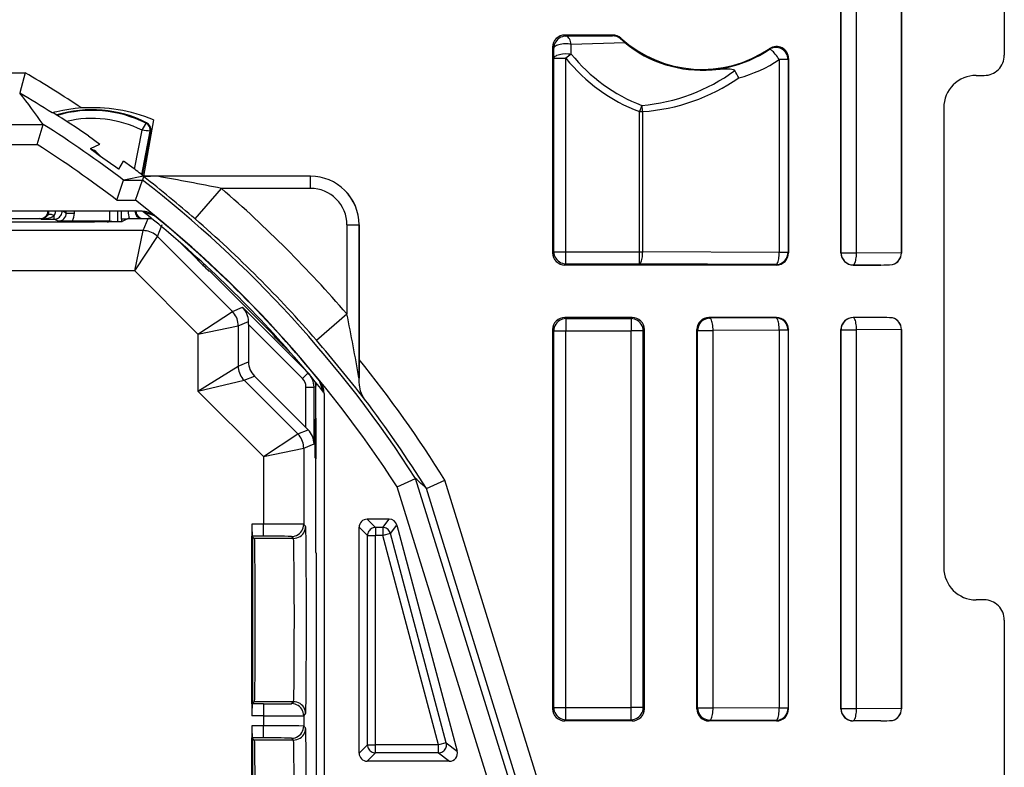
# Model space of a CAD drawing. Extents: x 0 to 420, y 0 to 297.
# Drawn here: x 361 to 385, y 125 to 144 of the extents above; entities that cross this region are included whole.
import ezdxf

# ---------------------------------------------------------------- set-up
doc = ezdxf.new("R2010")
doc.units = 0
doc.layers.get('0').update_dxf_attribs({"linetype": 'CONTINUOUS'})

msp = doc.modelspace()

# ---------------------------------------------------------------- linework, layer by layer
at = {"color": 7}
for p, q in [((385.178894, 149.037476), (385.178894, 143.037399)), ((381.128906, 138.137421), (381.128906, 146.662521)), ((381.132294, 138.140839), (381.132294, 146.659119)), ((381.514404, 138.140839), (381.514404, 146.659119)), ((382.626068, 138.140259), (382.626068, 146.659698)), ((382.628906, 146.662521), (382.628906, 138.137421)), ((375.46814, 143.537476), (374.278839, 143.537476)), ((374.278839, 143.537476), (374.306885, 143.50946)), ((374.306885, 143.50946), (375.461243, 143.519531)), ((374.440979, 143.308044), (375.765747, 143.349884)), ((375.46814, 143.537476), (375.461243, 143.519531)), ((375.669098, 143.460205), (375.660828, 143.440491)), ((375.765747, 143.349884), (375.660828, 143.440491)), ((373.978882, 143.237518), (373.978882, 138.137421)), ((373.978882, 143.237518), (374.006927, 143.209503)), ((374.008667, 142.961945), (374.006927, 143.209503)), ((374.437988, 143.066589), (374.440948, 143.308044)), ((379.34967, 143.180222), (379.360779, 143.203278)), ((374.008667, 138.167206), (374.008667, 142.961945)), ((374.008667, 142.961945), (374.308624, 142.961945)), ((374.438019, 143.066589), (374.308624, 142.961945)), ((374.308624, 138.167206), (374.308624, 142.961945)), ((379.815948, 142.930618), (379.598145, 142.930618)), ((379.598145, 142.930618), (379.598145, 138.15036)), ((379.815948, 142.930618), (379.828888, 142.954895)), ((379.815948, 142.930618), (379.815948, 138.15036)), ((379.828888, 142.954895), (379.828888, 138.137421)), ((359.94635, 142.601288), (360.900024, 142.601288)), ((360.900024, 142.601288), (360.764465, 142.102692)), ((384.478882, 142.537476), (384.678955, 142.537476)), ((360.764648, 142.101608), (360.764069, 142.102478)), ((376.189514, 141.794647), (376.130035, 141.639221)), ((376.130035, 138.167206), (376.130035, 141.639221)), ((376.130035, 141.639221), (376.212189, 141.639221)), ((376.212189, 138.167206), (376.212189, 141.639221)), ((383.678894, 141.737473), (383.678894, 130.337479)), ((364.078888, 141.435364), (363.837402, 140.039795)), ((363.898865, 141.34996), (363.906586, 141.365204)), ((330.011505, 141.322266), (361.346283, 141.322266)), ((361.2005, 140.823669), (361.34552, 141.322266)), ((361.345978, 141.322693), (361.345367, 141.323547)), ((363.61264, 140.211746), (363.797241, 141.177246)), ((363.790283, 140.076111), (363.996063, 141.152344)), ((363.80545, 140.064453), (364.012848, 141.149139)), ((363.996063, 141.152344), (364.012848, 141.149139)), ((362.46698, 141.037476), (362.747894, 140.833923)), ((330.157288, 140.823669), (361.2005, 140.823669)), ((362.521271, 140.723953), (362.747894, 140.833923)), ((362.676575, 140.605576), (362.687836, 140.616837)), ((362.758453, 140.546204), (362.687836, 140.616837)), ((363.225433, 140.212006), (363.33783, 140.408569)), ((363.541382, 140.265533), (363.33783, 140.408569)), ((363.216827, 140.217987), (363.225433, 140.212006)), ((363.173676, 139.443207), (363.341858, 139.942902)), ((363.835693, 140.036591), (363.342224, 139.943176)), ((363.342224, 139.943176), (363.808167, 139.943176)), ((363.636383, 139.443207), (363.808167, 139.943176)), ((363.837982, 140.030426), (363.808167, 139.943176)), ((363.840088, 140.037415), (363.836884, 140.036804)), ((367.978882, 140.037476), (363.840393, 140.037476)), ((367.978882, 140.036591), (364.178314, 140.036591)), ((367.978882, 139.736603), (367.978882, 140.036591)), ((365.112701, 138.980652), (365.767273, 139.736603)), ((367.978882, 139.736603), (365.767273, 139.736603)), ((363.173676, 139.443207), (363.636383, 139.443207)), ((363.790833, 139.169662), (327.566956, 139.169662)), ((361.919434, 139.125671), (361.831451, 139.169662)), ((361.919434, 139.125671), (361.919434, 139.169662)), ((362.119415, 139.125671), (362.119415, 139.169662)), ((362.988373, 139.169662), (362.988373, 138.923981)), ((363.188354, 139.169662), (363.188354, 138.907471)), ((363.287964, 138.975494), (363.287964, 139.169662)), ((363.828857, 139.157043), (363.812836, 139.169174)), ((363.830139, 139.156021), (363.812836, 139.169159)), ((360.181305, 138.987473), (361.266388, 138.987473)), ((361.293335, 138.975494), (361.266388, 138.987473)), ((361.293335, 138.975494), (361.619843, 138.975494)), ((361.619843, 138.975494), (361.619843, 139.066132)), ((361.719421, 138.92572), (361.619843, 138.975494)), ((362.064819, 138.923981), (361.719421, 138.92572)), ((361.919434, 139.125671), (362.119415, 139.125671)), ((362.984924, 138.923981), (362.064819, 138.923981)), ((362.944397, 138.903717), (362.984924, 138.923981)), ((362.985199, 138.923981), (362.988373, 138.92395)), ((363.431244, 138.976288), (363.286224, 138.97464)), ((363.287964, 138.975494), (363.286224, 138.97464)), ((363.286224, 138.97464), (363.286224, 138.910675)), ((363.433014, 138.977142), (363.287964, 138.975494)), ((363.453888, 138.987473), (363.304138, 138.912598)), ((363.453888, 138.987473), (363.946808, 138.987473)), ((363.823853, 138.690674), (363.946808, 138.987473)), ((364.107697, 139.056534), (363.828857, 139.157043)), ((363.8414, 138.987473), (364.039795, 138.987473)), ((363.823853, 138.690674), (350.033936, 138.690674)), ((361.604401, 138.89801), (352.253387, 138.89801)), ((363.61676, 137.69072), (363.823853, 138.690674)), ((364.177399, 138.54425), (364.300323, 138.841034)), ((368.878021, 138.837479), (369.178009, 138.837479)), ((368.878021, 138.837479), (368.878021, 136.625854)), ((369.178009, 138.837479), (369.178009, 135.036896)), ((369.178894, 135.498688), (369.178894, 138.837479)), ((363.61676, 137.69072), (364.177399, 138.54425)), ((366.036987, 136.684647), (364.177399, 138.54425)), ((365.1539, 137.987473), (364.776672, 138.364685)), ((365.119781, 138.021576), (365.168457, 138.015594)), ((373.978882, 138.137421), (374.008667, 138.167206)), ((374.008667, 138.167206), (374.308624, 138.167206)), ((374.308624, 137.867249), (374.308624, 138.167206)), ((374.308624, 138.167206), (376.130035, 138.167206)), ((376.130035, 137.867249), (376.130035, 138.167206)), ((376.130035, 138.167206), (376.212189, 138.167206)), ((379.598145, 138.15036), (376.212189, 138.167206)), ((379.815948, 138.15036), (379.598145, 138.15036)), ((379.828888, 138.137421), (379.815948, 138.15036)), ((381.128906, 138.137421), (381.132294, 138.140839)), ((381.132294, 138.140839), (381.514404, 138.140839)), ((382.626007, 138.135315), (381.514404, 138.140839)), ((382.626068, 138.139847), (382.626007, 138.135315)), ((382.628906, 138.137421), (382.626068, 138.140259)), ((365.294586, 137.847229), (365.361267, 137.83902)), ((374.278839, 137.837479), (374.308624, 137.867249)), ((379.528931, 137.837479), (374.278839, 137.837479)), ((374.308624, 137.867249), (376.130035, 137.867249)), ((379.515991, 137.850403), (376.130035, 137.867249)), ((379.528931, 137.837479), (379.515991, 137.850403)), ((381.428833, 137.837479), (381.432251, 137.840881)), ((381.428833, 137.837479), (382.118927, 137.837479)), ((382.118927, 137.837479), (381.432251, 137.840881)), ((363.61676, 137.69072), (350.241028, 137.69072)), ((365.183472, 136.124008), (363.61676, 137.69072)), ((365.478882, 137.687469), (365.457581, 137.687469)), ((367.041107, 136.125244), (365.478882, 137.687469)), ((366.036987, 136.684647), (366.29187, 136.790222)), ((367.915558, 135.166565), (366.29187, 136.790222)), ((365.183472, 136.124008), (366.036987, 136.684647)), ((368.12207, 135.971283), (368.878021, 136.625854)), ((375.953949, 136.537476), (374.278839, 136.537476)), ((374.278839, 136.537476), (374.308624, 136.507721)), ((374.308624, 136.507721), (375.924164, 136.507721)), ((374.308624, 136.507721), (374.308624, 136.207764)), ((375.953949, 136.537476), (375.924164, 136.507721)), ((375.924164, 136.507721), (375.924164, 136.207764)), ((379.528931, 136.537476), (377.853851, 136.537476)), ((377.853851, 136.537476), (377.874939, 136.516388)), ((379.515991, 136.524536), (377.874939, 136.516388)), ((379.528931, 136.537476), (379.515991, 136.524536)), ((382.118927, 136.537476), (381.428833, 136.537476)), ((381.428833, 136.537476), (381.432251, 136.534058)), ((382.118927, 136.537476), (381.432251, 136.534058)), ((365.183472, 136.124008), (366.183441, 136.331116)), ((366.183441, 136.331116), (366.436646, 136.435989)), ((366.183441, 136.331116), (366.183441, 135.333588)), ((366.436584, 136.362671), (366.436646, 136.435989)), ((366.436584, 136.362671), (366.436584, 135.438446)), ((367.774139, 135.025146), (366.436584, 136.362671)), ((373.978882, 136.237518), (373.978882, 126.837433)), ((373.978882, 136.237518), (374.008667, 136.207764)), ((376.253906, 136.237518), (376.224121, 136.207764)), ((376.253906, 126.837433), (376.253906, 136.237518)), ((377.553894, 126.837433), (377.553894, 136.237518)), ((377.553894, 136.237518), (377.574982, 136.216431)), ((379.828888, 136.237518), (379.815948, 136.224579)), ((379.828888, 126.837433), (379.828888, 136.237518)), ((381.128906, 126.837433), (381.128906, 136.237518)), ((381.128906, 136.237518), (381.132294, 136.2341)), ((382.626007, 136.239624), (381.514404, 136.2341)), ((382.626068, 136.235107), (382.626007, 136.239624)), ((382.628906, 136.237518), (382.626068, 136.23468)), ((382.628906, 136.237518), (382.628906, 126.837433)), ((365.183472, 136.124008), (365.183472, 134.712296)), ((367.041107, 136.125244), (367.041107, 136.154007)), ((367.056183, 136.088837), (367.041107, 136.125244)), ((374.008667, 126.867195), (374.008667, 136.207764)), ((374.008667, 136.207764), (374.308624, 136.207764)), ((374.308624, 136.207764), (375.924164, 136.207764)), ((374.308624, 126.867195), (374.308624, 136.207764)), ((376.224121, 136.207764), (375.924164, 136.207764)), ((375.924164, 126.867195), (375.924164, 136.207764)), ((376.224121, 126.867195), (376.224121, 136.207764)), ((377.574982, 126.858521), (377.574982, 136.216431)), ((377.574982, 136.216431), (377.957092, 136.216431)), ((379.598145, 136.224579), (377.957092, 136.216431)), ((377.957092, 126.858521), (377.957092, 136.216431)), ((379.815948, 136.224579), (379.598145, 136.224579)), ((379.598145, 136.224579), (379.598145, 126.850365)), ((379.815948, 136.224579), (379.815948, 126.850365)), ((381.132294, 126.840843), (381.132294, 136.2341)), ((381.132294, 136.2341), (381.514404, 136.2341)), ((381.514404, 126.840843), (381.514404, 136.2341)), ((382.626068, 126.840263), (382.626068, 136.23468)), ((367.328888, 135.8125), (367.328888, 135.835922)), ((367.356171, 135.785187), (367.506104, 135.635254)), ((367.380981, 135.760391), (367.380981, 135.777344)), ((365.183472, 134.712296), (366.183441, 135.333588)), ((366.183441, 135.333588), (366.436584, 135.438446)), ((369.178101, 135.036926), (369.178894, 135.498688)), ((366.329895, 134.980042), (366.583038, 135.084915)), ((366.583038, 135.084915), (367.862, 133.805954)), ((367.774139, 135.025146), (367.915558, 135.166565)), ((369.178284, 135.012512), (369.178009, 135.036896)), ((369.178284, 135.012512), (369.178101, 135.036926)), ((365.183472, 134.712296), (366.329895, 134.980042)), ((366.329895, 134.980042), (367.660675, 133.649261)), ((367.862, 134.813019), (368.061981, 134.813019)), ((367.862, 133.805954), (367.862, 134.813019)), ((368.103882, 134.830383), (368.061981, 134.813019)), ((368.061981, 133.401306), (368.061981, 134.813019)), ((368.103882, 134.929047), (368.103882, 134.831482)), ((368.103882, 134.037476), (368.103882, 134.830383)), ((368.298462, 134.687454), (368.197968, 134.966293)), ((365.183472, 134.712296), (366.807129, 133.088623)), ((368.310608, 134.671417), (368.297455, 134.688705)), ((368.310608, 134.671432), (368.298462, 134.687454)), ((368.311096, 134.649429), (368.311096, 98.425522)), ((367.862, 133.805954), (367.913879, 133.75415)), ((368.103882, 134.037476), (368.090485, 134.010681)), ((368.092773, 133.059723), (368.092773, 134.015213)), ((368.103882, 134.037476), (368.103882, 133.037476)), ((366.807129, 133.088623), (367.660675, 133.649261)), ((367.660675, 133.649261), (367.913879, 133.75415)), ((367.807098, 133.295731), (368.061981, 133.401306)), ((366.807129, 133.088623), (367.807098, 133.295731)), ((366.807129, 133.088623), (366.807129, 131.415359)), ((367.807098, 133.295731), (367.807098, 131.409302)), ((368.103882, 133.037476), (368.090485, 133.06427)), ((368.103882, 130.712463), (368.103882, 133.037476)), ((370.123383, 132.336563), (370.58017, 132.549805)), ((372.422913, 124.926071), (370.123383, 132.336563)), ((372.900391, 125.074226), (370.580566, 132.550049)), ((370.847931, 132.297607), (371.305786, 132.507446)), ((373.719543, 124.728821), (371.305786, 132.507446)), ((373.144836, 124.894135), (370.847534, 132.297409)), ((366.523438, 131.415359), (366.523438, 131.117966)), ((366.807129, 131.415359), (366.523438, 131.415359)), ((366.807129, 131.115372), (366.807129, 131.415359)), ((367.854034, 131.362381), (367.807098, 131.409302)), ((369.925262, 131.537476), (369.378876, 131.537476)), ((369.586639, 131.329697), (369.378876, 131.537476)), ((369.765625, 131.329697), (369.925262, 131.537476)), ((369.958862, 131.181259), (370.118469, 131.389038)), ((370.118469, 131.389038), (371.611816, 125.788971)), ((366.523438, 126.956978), (366.523438, 131.117966)), ((366.533936, 131.107483), (366.526062, 131.115372)), ((366.807129, 131.115372), (366.526062, 131.115372)), ((367.554047, 131.062393), (367.507111, 131.109314)), ((369.178894, 125.737442), (369.178894, 131.337509)), ((369.386658, 131.12973), (369.178894, 131.337509)), ((369.386658, 125.945221), (369.386658, 131.12973)), ((369.386658, 131.12973), (369.586639, 131.12973)), ((369.765625, 131.329697), (369.586639, 131.329697)), ((369.586639, 131.329697), (369.586639, 131.12973)), ((369.586639, 125.945221), (369.586639, 131.12973)), ((369.765625, 131.12973), (369.586639, 131.12973)), ((369.765625, 131.329697), (369.765625, 131.12973)), ((369.958862, 131.181259), (369.765625, 131.12973)), ((371.148163, 125.945221), (369.765625, 131.12973)), ((371.34137, 125.99675), (369.958862, 131.181259)), ((366.547028, 131.094406), (366.533936, 131.107483)), ((366.57901, 131.062393), (366.547028, 131.094406)), ((366.547028, 126.980545), (366.547028, 131.094406)), ((367.554047, 131.062393), (366.57901, 131.062393)), ((368.103882, 130.712463), (368.115021, 130.690216)), ((368.115021, 130.690216), (368.115021, 102.384727)), ((384.678955, 129.537476), (384.478882, 129.537476)), ((385.178894, 129.037552), (385.178894, 123.037399)), ((366.533936, 126.967453), (366.526062, 126.959579)), ((366.807129, 126.959579), (366.526062, 126.959579)), ((366.547028, 126.980545), (366.533936, 126.967453)), ((366.57901, 127.01255), (366.547028, 126.980545)), ((367.554047, 127.01255), (366.57901, 127.01255)), ((366.807129, 126.959579), (366.807129, 126.659584)), ((367.507111, 126.96563), (367.554047, 127.01255)), ((366.523438, 126.956978), (366.523438, 126.659584)), ((373.978882, 126.837433), (374.008667, 126.867195)), ((374.008667, 126.867195), (374.308624, 126.867195)), ((374.308624, 126.567245), (374.308624, 126.867195)), ((374.308624, 126.867195), (375.924164, 126.867195)), ((375.924164, 126.567245), (375.924164, 126.867195)), ((376.224121, 126.867195), (375.924164, 126.867195)), ((376.253906, 126.837433), (376.224121, 126.867195)), ((377.553894, 126.837433), (377.574982, 126.858521)), ((377.574982, 126.858521), (377.957092, 126.858521)), ((379.598145, 126.850365), (377.957092, 126.858521)), ((379.815948, 126.850365), (379.598145, 126.850365)), ((379.828888, 126.837433), (379.815948, 126.850365)), ((381.128906, 126.837433), (381.132294, 126.840843)), ((381.132294, 126.840843), (381.514404, 126.840843)), ((382.626007, 126.83532), (381.514404, 126.840843)), ((382.626068, 126.839851), (382.626007, 126.83532)), ((382.628906, 126.837433), (382.626068, 126.840263)), ((366.807129, 126.659584), (366.523438, 126.659584)), ((366.807129, 126.659584), (366.807129, 126.415359)), ((367.807098, 126.665642), (367.854034, 126.712555)), ((367.807098, 126.665642), (367.807098, 126.409302)), ((374.278839, 126.537476), (374.308624, 126.567245)), ((375.953949, 126.537476), (374.278839, 126.537476)), ((374.308624, 126.567245), (375.924164, 126.567245)), ((375.953949, 126.537476), (375.924164, 126.567245)), ((377.853851, 126.537476), (377.874939, 126.558563)), ((379.528931, 126.537476), (377.853851, 126.537476)), ((379.515991, 126.550415), (377.874939, 126.558563)), ((379.528931, 126.537476), (379.515991, 126.550415)), ((381.428833, 126.537476), (381.432251, 126.540894)), ((382.118927, 126.537476), (381.428833, 126.537476)), ((382.118927, 126.537476), (381.432251, 126.540894)), ((366.523438, 126.415359), (366.523438, 126.117966)), ((366.807129, 126.415359), (366.523438, 126.415359)), ((366.807129, 126.115372), (366.807129, 126.415359)), ((367.807098, 126.409302), (367.854034, 126.362381)), ((366.523438, 121.956978), (366.523438, 126.117966)), ((366.533936, 126.107491), (366.526062, 126.115372)), ((366.807129, 126.115372), (366.526062, 126.115372)), ((366.547028, 126.094406), (366.533936, 126.107491)), ((366.57901, 126.062393), (366.547028, 126.094406)), ((366.547028, 121.980545), (366.547028, 126.094406)), ((367.554047, 126.062393), (366.57901, 126.062393)), ((367.507111, 126.109314), (367.554047, 126.062393)), ((371.34137, 125.99675), (371.148163, 125.945221)), ((371.34137, 125.99675), (371.611816, 125.788971)), ((369.386658, 125.945221), (369.178894, 125.737442)), ((369.586639, 125.745255), (369.378876, 125.537476)), ((369.386658, 125.945221), (369.586639, 125.945221)), ((371.148163, 125.945221), (369.586639, 125.945221)), ((369.586639, 125.745255), (369.586639, 125.945221)), ((371.148163, 125.745255), (369.586639, 125.745255)), ((371.148163, 125.745255), (371.148163, 125.945221)), ((371.148163, 125.745255), (371.41861, 125.537476)), ((371.41861, 125.537476), (369.378876, 125.537476))]:
    msp.add_line(p, q, dxfattribs=at)
for points in [[(374.306885, 143.50946), (374.264221, 143.506393), (374.222351, 143.497284), (374.182312, 143.48233), (374.144714, 143.461807), (374.110474, 143.436157), (374.080261, 143.405899), (374.054565, 143.371643), (374.034058, 143.334076), (374.019104, 143.293991), (374.01001, 143.252182), (374.006897, 143.209503)], [(374.440979, 143.308044), (374.403748, 143.313492), (374.364807, 143.317062), (374.324829, 143.318695), (374.284485, 143.318329), (374.244568, 143.316025), (374.20575, 143.311783), (374.168762, 143.305695), (374.134338, 143.297867), (374.102966, 143.288452), (374.075317, 143.277588), (374.051819, 143.265518), (374.032959, 143.252426), (374.018982, 143.238556), (374.010315, 143.224152), (374.006897, 143.209503)], [(374.440979, 143.308044), (374.433167, 143.345459), (374.422913, 143.380371), (374.410645, 143.41214), (374.396423, 143.440186), (374.380554, 143.464005), (374.363342, 143.483139), (374.345154, 143.497253), (374.326233, 143.506073), (374.306885, 143.50946)], [(374.008667, 142.961945), (374.010162, 142.971741), (374.013824, 142.981384), (374.026398, 142.999237), (374.043152, 143.013901), (374.063263, 143.026642), (374.085449, 143.037476), (374.115204, 143.048721), (374.146698, 143.0578), (374.182739, 143.065598), (374.219604, 143.071289), (374.29071, 143.076721), (374.36496, 143.075333), (374.401764, 143.07193), (374.438019, 143.066589)], [(379.598206, 142.930649), (379.575134, 142.966339), (379.550964, 143.001328), (379.526001, 143.034882), (379.500854, 143.066315), (379.476013, 143.095032), (379.452026, 143.120422), (379.42926, 143.141998), (379.408325, 143.159286), (379.389526, 143.171967), (379.37323, 143.179779), (379.359924, 143.182556), (379.34967, 143.180252)], [(377.932922, 142.67749), (377.959473, 142.679749), (378.12915, 142.69371), (378.195496, 142.698212), (378.269043, 142.701477), (378.309204, 142.702042), (378.359558, 142.700714), (378.384918, 142.698746), (378.425018, 142.692719), (378.452942, 142.684906), (378.468109, 142.678375), (378.478851, 142.671951), (378.486664, 142.66568), (378.495087, 142.656006)], [(362.303009, 141.729599), (362.142426, 141.71608), (361.984589, 141.695999), (361.83374, 141.670258), (361.681396, 141.637146), (361.624084, 141.622482), (361.58551, 141.611359), (361.574982, 141.607681), (361.573456, 141.606934), (361.573059, 141.606674)], [(376.212219, 141.639221), (376.210754, 141.657379), (376.209045, 141.675446), (376.207092, 141.69339), (376.204773, 141.711151), (376.202271, 141.728638), (376.199402, 141.745789), (376.19635, 141.762543), (376.193054, 141.778854), (376.189514, 141.794647)], [(363.797241, 141.177246), (363.894958, 141.340057), (363.898773, 141.348236), (363.899017, 141.349289), (363.899017, 141.34964), (363.898865, 141.34996)], [(362.521271, 140.723953), (362.521179, 140.723862), (362.521179, 140.723511), (362.521545, 140.722946), (362.523132, 140.721191), (362.542908, 140.704773), (362.601715, 140.660416), (362.745728, 140.555405), (363.012817, 140.362991), (363.147064, 140.267075), (363.216827, 140.217987)], [(361.619812, 138.975494), (361.648254, 138.977524), (361.676208, 138.983582), (361.702942, 138.993561), (361.727966, 139.007233), (361.750793, 139.024353), (361.770935, 139.044525), (361.788025, 139.067352), (361.801697, 139.092407), (361.811707, 139.119141), (361.81781, 139.147018), (361.819824, 139.175476)], [(361.293335, 138.975494), (361.336121, 138.976868), (361.378357, 138.980621), (361.419617, 138.986694), (361.459412, 138.995026), (361.497131, 139.005524), (361.532532, 139.018036), (361.565002, 139.03241), (361.594177, 139.048508), (361.619873, 139.066132)], [(361.619812, 139.066132), (361.595642, 139.076111), (361.571838, 139.083801), (361.549011, 139.089081), (361.527527, 139.091827), (361.507751, 139.09198), (361.490173, 139.089569), (361.475098, 139.084625), (361.462708, 139.07724), (361.453369, 139.067551)], [(363.304138, 138.912598), (363.303101, 138.912277), (363.298676, 138.911652), (363.266876, 138.90976), (363.208557, 138.907944), (363.022888, 138.904678), (362.621948, 138.90097), (362.131226, 138.898743), (361.604401, 138.89801)], [(364.177429, 138.54425), (364.145203, 138.5737), (364.110657, 138.600266), (364.073853, 138.623688), (364.035156, 138.643829), (363.994812, 138.660522), (363.953247, 138.673645), (363.910706, 138.68309), (363.867432, 138.688782), (363.823853, 138.690689)], [(374.008667, 138.167206), (374.01178, 138.124527), (374.020813, 138.082718), (374.035828, 138.042633), (374.056335, 138.005066), (374.08197, 137.97081), (374.112244, 137.940552), (374.146484, 137.914902), (374.184021, 137.894379), (374.224121, 137.879425), (374.26593, 137.870316), (374.308655, 137.867249)], [(376.130066, 137.867249), (376.141602, 137.870941), (376.152954, 137.880554), (376.163818, 137.895859), (376.174011, 137.91658), (376.183411, 137.942291), (376.19165, 137.972488), (376.198669, 138.006561), (376.204346, 138.043823), (376.208557, 138.083557), (376.211182, 138.124969), (376.212219, 138.167206)], [(379.515991, 137.850403), (379.558655, 137.85347), (379.600525, 137.862579), (379.640564, 137.877533), (379.678162, 137.898056), (379.712402, 137.923706), (379.742615, 137.953964), (379.768311, 137.98822), (379.788818, 138.025787), (379.803772, 138.065872), (379.812866, 138.107681), (379.815979, 138.15036)], [(379.515991, 137.850403), (379.527527, 137.854095), (379.538879, 137.863708), (379.549744, 137.879013), (379.559998, 137.899734), (379.569336, 137.925446), (379.577576, 137.955643), (379.584656, 137.989716), (379.590271, 138.026978), (379.594543, 138.066711), (379.597107, 138.108124), (379.598145, 138.15036)], [(381.132263, 138.140839), (381.135376, 138.09816), (381.14447, 138.056351), (381.159424, 138.016266), (381.179932, 137.978699), (381.205627, 137.944443), (381.23584, 137.914185), (381.270081, 137.888535), (381.307678, 137.868011), (381.347717, 137.853058), (381.389587, 137.843948), (381.432251, 137.840881)], [(381.432251, 137.840881), (381.443787, 137.844574), (381.455139, 137.854187), (381.466003, 137.869492), (381.476257, 137.890213), (381.485596, 137.915924), (381.493835, 137.946121), (381.500916, 137.980194), (381.506531, 138.017456), (381.510803, 138.05719), (381.513367, 138.098602), (381.514404, 138.140839)], [(366.183411, 136.331116), (366.18158, 136.374695), (366.175842, 136.417938), (366.166443, 136.46051), (366.153259, 136.502121), (366.136597, 136.542419), (366.116455, 136.581116), (366.093018, 136.617889), (366.066467, 136.652496), (366.037048, 136.684662)], [(374.308655, 136.507721), (374.26593, 136.504654), (374.224121, 136.495544), (374.184021, 136.480591), (374.146484, 136.460068), (374.112244, 136.434418), (374.08197, 136.40416), (374.056335, 136.369904), (374.035828, 136.332336), (374.020813, 136.292252), (374.01178, 136.250443), (374.008667, 136.207764)], [(376.224121, 136.207764), (376.221008, 136.250443), (376.211975, 136.292252), (376.19696, 136.332336), (376.176453, 136.369904), (376.150818, 136.40416), (376.120544, 136.434418), (376.086304, 136.460068), (376.048767, 136.480591), (376.008667, 136.495544), (375.966858, 136.504654), (375.924133, 136.507721)], [(377.874939, 136.516388), (377.832214, 136.513321), (377.790466, 136.504211), (377.750366, 136.489258), (377.71283, 136.468735), (377.678528, 136.443085), (377.648254, 136.412827), (377.62262, 136.378571), (377.602112, 136.341003), (377.587158, 136.300919), (377.578064, 136.259109), (377.575012, 136.216431)], [(377.957092, 136.216431), (377.956116, 136.258667), (377.95343, 136.300079), (377.94928, 136.339813), (377.943542, 136.377075), (377.936584, 136.411148), (377.928284, 136.441345), (377.918945, 136.467056), (377.908752, 136.487778), (377.897888, 136.503082), (377.886536, 136.512695), (377.874939, 136.516388)], [(379.815979, 136.224579), (379.812866, 136.267258), (379.803772, 136.309067), (379.788818, 136.349152), (379.768311, 136.386719), (379.742615, 136.420975), (379.712402, 136.451233), (379.678162, 136.476883), (379.640564, 136.497406), (379.600525, 136.51236), (379.558655, 136.521469), (379.515991, 136.524536)], [(379.598145, 136.224579), (379.597107, 136.266815), (379.594543, 136.308228), (379.590271, 136.347961), (379.584656, 136.385223), (379.577576, 136.419296), (379.569336, 136.449493), (379.559998, 136.475204), (379.549744, 136.495926), (379.538879, 136.51123), (379.527527, 136.520844), (379.515991, 136.524536)], [(381.432251, 136.534058), (381.389587, 136.530991), (381.347717, 136.521881), (381.307678, 136.506927), (381.270081, 136.486404), (381.23584, 136.460754), (381.205627, 136.430496), (381.179932, 136.39624), (381.159424, 136.358673), (381.14447, 136.318588), (381.135376, 136.276779), (381.132263, 136.2341)], [(381.514404, 136.2341), (381.513367, 136.276337), (381.510803, 136.317749), (381.506531, 136.357483), (381.500916, 136.394745), (381.493835, 136.428818), (381.485596, 136.459015), (381.476257, 136.484726), (381.466003, 136.505447), (381.455139, 136.520752), (381.443787, 136.530365), (381.432251, 136.534058)], [(366.183411, 135.333588), (366.185364, 135.290009), (366.19104, 135.246765), (366.2005, 135.204193), (366.213562, 135.162582), (366.230286, 135.122284), (366.250427, 135.083588), (366.273865, 135.046814), (366.300415, 135.012207), (366.329895, 134.980042)], [(369.317505, 134.511017), (369.287659, 134.555099), (369.261871, 134.601654), (369.237823, 134.655991), (369.218445, 134.712418), (369.203461, 134.77037), (369.194885, 134.814484), (369.188385, 134.858826), (369.180695, 134.946075), (369.178284, 135.012512)], [(367.807068, 133.295731), (367.805237, 133.33931), (367.7995, 133.382553), (367.7901, 133.42514), (367.776917, 133.466736), (367.760254, 133.507019), (367.740112, 133.545715), (367.716675, 133.582504), (367.690125, 133.617111), (367.660706, 133.649261)], [(367.507141, 131.109314), (367.549805, 131.112366), (367.591614, 131.12146), (367.631714, 131.136429), (367.66925, 131.156952), (367.703552, 131.182587), (367.733826, 131.21286), (367.75946, 131.247131), (367.779968, 131.284698), (367.794983, 131.324799), (367.804016, 131.366608), (367.807068, 131.409302)], [(367.554016, 131.062393), (367.596741, 131.06546), (367.63855, 131.074554), (367.67865, 131.089508), (367.716248, 131.110016), (367.750488, 131.135681), (367.780762, 131.165939), (367.806396, 131.200195), (367.826904, 131.237762), (367.841858, 131.277863), (367.851013, 131.319687), (367.854065, 131.362381)], [(367.854034, 126.712555), (367.854279, 126.712982), (367.854767, 126.714844), (367.856232, 126.728668), (367.857697, 126.754776), (367.860565, 126.843185), (367.864349, 127.048409), (367.870453, 127.702011), (367.87323, 128.348495), (367.874146, 129.061096), (367.873108, 129.771423), (367.870209, 130.411346), (367.864014, 131.050568), (367.860168, 131.246902), (367.85611, 131.348068), (367.854706, 131.360321), (367.854248, 131.362), (367.854034, 131.362381)], [(369.586609, 131.329697), (369.558167, 131.327667), (369.530334, 131.321594), (369.503601, 131.311615), (369.478577, 131.297943), (369.45575, 131.280838), (369.435547, 131.260651), (369.418396, 131.237823), (369.404724, 131.212784), (369.394775, 131.186066), (369.388733, 131.158173), (369.386658, 131.12973)], [(369.958801, 131.181244), (369.94928, 131.20874), (369.935913, 131.234543), (369.918884, 131.258133), (369.898621, 131.279007), (369.875549, 131.296722), (369.850159, 131.310913), (369.823059, 131.321274), (369.794617, 131.327576), (369.765625, 131.329697)], [(366.57901, 131.062393), (366.579163, 131.062195), (366.579437, 131.061417), (366.580261, 131.056122), (366.582733, 131.013641), (366.585114, 130.931992), (366.589447, 130.658463), (366.593231, 130.218033), (366.595673, 129.668137), (366.596283, 128.688385), (366.592651, 127.772018), (366.587006, 127.240601), (366.583588, 127.086365), (366.580566, 127.02182), (366.579529, 127.013924), (366.579193, 127.012817), (366.57901, 127.01255)], [(367.554047, 127.01255), (367.554199, 127.012772), (367.554565, 127.013657), (367.555573, 127.019836), (367.558624, 127.069382), (367.561523, 127.162827), (367.566589, 127.460823), (367.570923, 127.944946), (367.573456, 128.518173), (367.574127, 129.126831), (367.572937, 129.724731), (367.570007, 130.264465), (367.565277, 130.711014), (367.561279, 130.922531), (367.559052, 130.994675), (367.555725, 131.053772), (367.554596, 131.061111), (367.55423, 131.062134), (367.554047, 131.062393)], [(367.807068, 126.665649), (367.804016, 126.708344), (367.794983, 126.750153), (367.779968, 126.790253), (367.75946, 126.82782), (367.733826, 126.862091), (367.703552, 126.892349), (367.66925, 126.917999), (367.631714, 126.938507), (367.591614, 126.953476), (367.549805, 126.96257), (367.507141, 126.965637)], [(367.854065, 126.712555), (367.851013, 126.755249), (367.841858, 126.797058), (367.826904, 126.837158), (367.806396, 126.874725), (367.780762, 126.908997), (367.750488, 126.93927), (367.716248, 126.964905), (367.67865, 126.985428), (367.63855, 127.000397), (367.596741, 127.009491), (367.554016, 127.012543)], [(374.008667, 126.867188), (374.01178, 126.824524), (374.020813, 126.782715), (374.035828, 126.742615), (374.056335, 126.705048), (374.08197, 126.670807), (374.112244, 126.640533), (374.146484, 126.614899), (374.184021, 126.594376), (374.224121, 126.579407), (374.26593, 126.570312), (374.308655, 126.56723)], [(375.924133, 126.56723), (375.966858, 126.570312), (376.008667, 126.579407), (376.048767, 126.594376), (376.086304, 126.614899), (376.120544, 126.640533), (376.150818, 126.670807), (376.176453, 126.705048), (376.19696, 126.742615), (376.211975, 126.782715), (376.221008, 126.824524), (376.224121, 126.867188)], [(377.575012, 126.858521), (377.578064, 126.815842), (377.587158, 126.774033), (377.602112, 126.733948), (377.62262, 126.696381), (377.648254, 126.662125), (377.678528, 126.631866), (377.71283, 126.606216), (377.750366, 126.585693), (377.790466, 126.57074), (377.832214, 126.56163), (377.874939, 126.558563)], [(377.874939, 126.558563), (377.886536, 126.562256), (377.897888, 126.571869), (377.908752, 126.587173), (377.918945, 126.607895), (377.928284, 126.633606), (377.936584, 126.663803), (377.943542, 126.697876), (377.94928, 126.735138), (377.95343, 126.774872), (377.956116, 126.816284), (377.957092, 126.858521)], [(379.515991, 126.550415), (379.558655, 126.553467), (379.600525, 126.562592), (379.640564, 126.577545), (379.678162, 126.598053), (379.712402, 126.623718), (379.742615, 126.653961), (379.768311, 126.688232), (379.788818, 126.725784), (379.803772, 126.765869), (379.812866, 126.807678), (379.815979, 126.850372)], [(379.515991, 126.550415), (379.527527, 126.554108), (379.538879, 126.563705), (379.549744, 126.57901), (379.559998, 126.599731), (379.569336, 126.625458), (379.577576, 126.65564), (379.584656, 126.689728), (379.590271, 126.72699), (379.594543, 126.766724), (379.597107, 126.808121), (379.598145, 126.850372)], [(381.132263, 126.840851), (381.135376, 126.798157), (381.14447, 126.756348), (381.159424, 126.716263), (381.179932, 126.678711), (381.205627, 126.64444), (381.23584, 126.614197), (381.270081, 126.588531), (381.307678, 126.568024), (381.347717, 126.55307), (381.389587, 126.543945), (381.432251, 126.540894)], [(381.432251, 126.540894), (381.443787, 126.544586), (381.455139, 126.554184), (381.466003, 126.569489), (381.476257, 126.59021), (381.485596, 126.615936), (381.493835, 126.646118), (381.500916, 126.680206), (381.506531, 126.717468), (381.510803, 126.757202), (381.513367, 126.798599), (381.514404, 126.840851)], [(367.507141, 126.109314), (367.549805, 126.112366), (367.591614, 126.12146), (367.631714, 126.136429), (367.66925, 126.156952), (367.703552, 126.182587), (367.733826, 126.21286), (367.75946, 126.247131), (367.779968, 126.284698), (367.794983, 126.324799), (367.804016, 126.366608), (367.807068, 126.409302)], [(367.554016, 126.062393), (367.596741, 126.06546), (367.63855, 126.074554), (367.67865, 126.089508), (367.716248, 126.110016), (367.750488, 126.135681), (367.780762, 126.165939), (367.806396, 126.200195), (367.826904, 126.237762), (367.841858, 126.277863), (367.851013, 126.319687), (367.854065, 126.362381)], [(367.854034, 121.712555), (367.854279, 121.712967), (367.854736, 121.714767), (367.856201, 121.728043), (367.857635, 121.753082), (367.860413, 121.837891), (367.864227, 122.04007), (367.870361, 122.688789), (367.873169, 123.329514), (367.87326, 124.713913), (367.870697, 125.331802), (367.866669, 125.839569), (367.861511, 126.190109), (367.858246, 126.30687), (367.856567, 126.341324), (367.854889, 126.359467), (367.854309, 126.36187), (367.854126, 126.362259), (367.854034, 126.362381)], [(366.57901, 126.062393), (366.579163, 126.062195), (366.579437, 126.061417), (366.580261, 126.056129), (366.582733, 126.013641), (366.585114, 125.931992), (366.589447, 125.658463), (366.593231, 125.218033), (366.595673, 124.668137), (366.596283, 123.688393), (366.592651, 122.772018), (366.587006, 122.240601), (366.583588, 122.086365), (366.580566, 122.02182), (366.579529, 122.013924), (366.579193, 122.012817), (366.57901, 122.01255)], [(367.554047, 122.01255), (367.554199, 122.012772), (367.554565, 122.013657), (367.555573, 122.019836), (367.558624, 122.069382), (367.561523, 122.162827), (367.566589, 122.460815), (367.570923, 122.944946), (367.573456, 123.518173), (367.572937, 124.724731), (367.570007, 125.26445), (367.565277, 125.711014), (367.561279, 125.922539), (367.559052, 125.994675), (367.555725, 126.05378), (367.554596, 126.061111), (367.55423, 126.062141), (367.554047, 126.062393)], [(371.148132, 125.745255), (371.176208, 125.747253), (371.203735, 125.753159), (371.230164, 125.762878), (371.254944, 125.776199), (371.277649, 125.792877), (371.297729, 125.812561), (371.31488, 125.834885), (371.328735, 125.85939), (371.338989, 125.88559), (371.34552, 125.912979), (371.348083, 125.94101), (371.34668, 125.969116), (371.34137, 125.996735)], [(369.386658, 125.945221), (369.388733, 125.916779), (369.394775, 125.888885), (369.404724, 125.862167), (369.418396, 125.837128), (369.435547, 125.814301), (369.45575, 125.794113), (369.478577, 125.777008), (369.503601, 125.763336), (369.530334, 125.753357), (369.558167, 125.747284), (369.586609, 125.745255)]]:
    msp.add_lwpolyline(points, dxfattribs=at)
for centre, radius, start, end in [((374.278839, 143.237549), 0.299932, 89.99643, 180.003533), ((375.457306, 143.218323), 0.301266, 47.508159, 89.247753), ((375.46814, 143.237518), 0.299953, 47.937891, 90.000084), ((377.678894, 145.687469), 3, 227.938033, 304.099208), ((377.678894, 145.687469), 3.020679, 230.701992, 274.823914), ((377.662384, 145.687561), 3.022196, 275.135801, 303.938282), ((379.515869, 142.930344), 0.300112, 0.052445, 123.62611), ((379.528992, 142.954987), 0.299887, 359.97991, 124.119277), ((377.678894, 145.687469), 4.334441, 218.962058, 249.063262), ((377.678894, 145.687469), 4.168031, 218.962058, 249.063262), ((377.744537, 145.687393), 3.321993, 284.785445, 303.916518), ((384.679016, 143.037354), 0.499887, 269.99605, 0.003958), ((345.678894, 116.537476), 30.182844, 56.579453, 59.715313), ((375.801758, 146.358398), 4.579365, 274.856269, 306.034126), ((377.565369, 142.040497), 1.115111, 22.952603, 33.505671), ((375.878418, 146.404266), 4.775958, 274.006873, 304.634965), ((384.478882, 141.737473), 0.8, 90.000003, 180.000005), ((345.678894, 116.537476), 29.683149, 57.62481, 59.453764), ((343.208923, 128.390121), 22.275646, 35.494065, 37.989574), ((345.678894, 116.537476), 29.7, 55.579957, 57.616354), ((362.553894, 138.687469), 3, 63.199016, 106.910485), ((362.553894, 138.687469), 2.98292, 63.199016, 106.630065), ((362.553894, 137.737473), 4, 67.588868, 93.596118), ((362.553894, 138.687469), 2.782951, 63.463461, 103.018855), ((363.816406, 141.186691), 0.2, 349.175824, 63.199016), ((345.678894, 116.537476), 29.322246, 52.96044, 57.704833), ((363.51123, 137.84111), 3.347683, 81.675757, 85.100305), ((363.816406, 141.186691), 0.18292, 349.175824, 63.199016), ((345.678894, 116.537476), 28.822551, 52.6284, 57.416872), ((362.405029, 140.334106), 0.399901, 44.991655, 71.428506), ((345.678894, 116.537476), 29.7, 52.309383, 53.027546), ((345.678894, 116.537476), 29.605712, 32.742035, 52.239834), ((345.678894, 116.537476), 29.7, 52.302088, 52.309383), ((342.840088, 113.226822), 34.048998, 49.145865, 51.924925), ((364.101257, 133.415741), 6.620586, 89.333376, 92.279353), ((349.827484, 59.455231), 81.848659, 78.770017, 79.901998), ((367.978882, 138.837479), 1.2, 0, 90.000003), ((367.978882, 138.837479), 1.199104, 0, 90.000003), ((345.678894, 116.537476), 30.68782, 40.889675, 49.110324), ((367.978882, 138.837479), 0.899116, 359.99999, 90.000003), ((345.678894, 116.537476), 29.105731, 32.87561, 51.904506), ((361.266418, 139.187454), 0.199983, 269.993188, 354.887869), ((361.277252, 139.179062), 0.208476, 327.664757, 357.415135), ((361.448608, 139.177277), 0.204158, 327.012485, 357.860875), ((364.186401, 139.174347), 0.731189, 180.400586, 194.809279), ((363.824768, 139.180115), 0.202669, 182.95371, 251.844945), ((363.84137, 139.187454), 0.199983, 185.111709, 270.006698), ((363.790833, 138.669342), 0.50032, 70.352096, 89.999565), ((361.287781, 139.169708), 0.194448, 271.638375, 328.329936), ((361.719513, 139.125671), 0.199944, 269.974015, 0.003306), ((361.719482, 139.125671), 0.399936, 329.714829, 0.000403), ((362.984497, 138.719513), 0.204499, 65.309483, 88.910895), ((349.056274, 120.566994), 23.744909, 49.942073, 51.527545), ((363.946808, 138.487488), 0.499978, 77.889674, 89.999962), ((363.790863, 138.669342), 0.500311, 50.704527, 70.352895), ((345.678894, 116.53746), 29.098634, 39.295707, 50.704292), ((345.678894, 116.537476), 29.687859, 40.889675, 49.110324), ((345.678894, 116.537476), 29.00263, 40.041683, 49.958316), ((379.973511, 152.640732), 20.840495, 224.67659, 225.850249), ((374.278839, 138.137421), 0.299932, 179.996467, 270.00357), ((379.528961, 138.137421), 0.299932, 269.996466, 0.003572), ((381.428833, 138.137421), 0.299932, 179.996426, 270.003536), ((382.328949, 138.137421), 0.299934, 285.362691, 0.003402), ((382.321533, 138.139832), 0.304446, 286.592077, 359.151783), ((382.121399, 141.693481), 3.855993, 269.963128, 274.268743), ((365.934174, 136.437439), 0.502446, 359.835187, 44.603061), ((288.598206, 120.686226), 81.847103, 10.101591, 11.230083), ((374.278839, 136.237549), 0.299932, 89.99643, 180.003533), ((375.953949, 136.237549), 0.299932, 359.996464, 90.003575), ((377.853821, 136.237549), 0.299932, 89.996464, 180.003574), ((379.528961, 136.237549), 0.299932, 359.996464, 90.003575), ((381.428833, 136.237549), 0.299932, 89.996464, 180.003574), ((382.121399, 132.681473), 3.855995, 85.731278, 90.036872), ((382.328949, 136.237549), 0.299934, 359.996667, 74.637562), ((382.321533, 136.235123), 0.304446, 0.848213, 73.408196), ((382.242462, 150.835876), 21.168668, 224.159272, 225.314625), ((341.344635, 112.849823), 35.378663, 37.752921, 40.809571), ((366.936584, 135.438446), 0.49998, 179.999991, 225.000041), ((345.678894, 116.537476), 30.195656, 31.930018, 38.898675), ((367.562012, 134.813019), 0.299988, 359.999878, 45.000076), ((349.708405, 119.914848), 23.744905, 38.472454, 40.057926), ((349.713684, 119.919258), 23.738033, 38.475914, 40.057956), ((367.561981, 134.813019), 0.499996, 0.000707, 44.999291), ((367.603912, 134.830383), 0.499984, 0.000004, 13.310982), ((367.81076, 134.649445), 0.500311, 19.647107, 39.295472), ((367.81076, 134.649429), 0.50032, 0.000437, 19.647905), ((345.678894, 116.537476), 29.695675, 32.054006, 37.247419), ((399.302368, 133.537476), 31.216235, 179.132216, 180.867784), ((367.559601, 133.397827), 0.502446, 0.396939, 45.164814), ((359.143982, 120.197906), 16.833627, 45.95353, 47.204045), ((377.280823, 131.333801), 10.757381, 179.565605, 181.162398), ((367.092468, 83.360741), 48.054672, 89.147889, 90.340187), ((369.378845, 131.337524), 0.199955, 89.996464, 180.003574), ((369.925262, 131.337494), 0.199973, 14.932971, 89.999142), ((366.997467, 106.014038), 25.101364, 88.837648, 90.434396), ((384.478882, 130.337479), 0.8, 180.000005, 269.999997), ((384.679016, 129.037582), 0.499887, 359.996048, 90.003957), ((377.280823, 126.74115), 10.757381, 178.837602, 180.434395), ((366.997467, 152.060913), 25.101364, 269.565604, 271.162352), ((374.278839, 126.83741), 0.299932, 179.996426, 270.003536), ((375.953949, 126.83741), 0.299932, 269.996466, 0.003572), ((377.853821, 126.83741), 0.299932, 179.996467, 270.00357), ((379.528961, 126.83741), 0.299932, 269.996425, 0.003536), ((381.428833, 126.83741), 0.299932, 179.996426, 270.003536), ((382.328949, 126.837418), 0.299934, 285.362438, 0.003333), ((382.321533, 126.839828), 0.304446, 286.591804, 359.151787), ((367.092468, 174.714203), 48.054672, 269.659813, 270.852111), ((382.121399, 130.393478), 3.855995, 269.963128, 274.268722), ((377.280823, 126.333801), 10.757381, 179.565605, 181.162398), ((367.092468, 78.360741), 48.054672, 89.147889, 90.340187), ((366.997467, 101.014038), 25.101364, 88.837648, 90.434396), ((369.378845, 125.737434), 0.199955, 179.996467, 270.00357), ((371.41864, 125.737427), 0.199945, 269.992737, 14.938749)]:
    msp.add_arc(centre, radius, start, end, dxfattribs=at)

doc.saveas('drawing.dxf')
